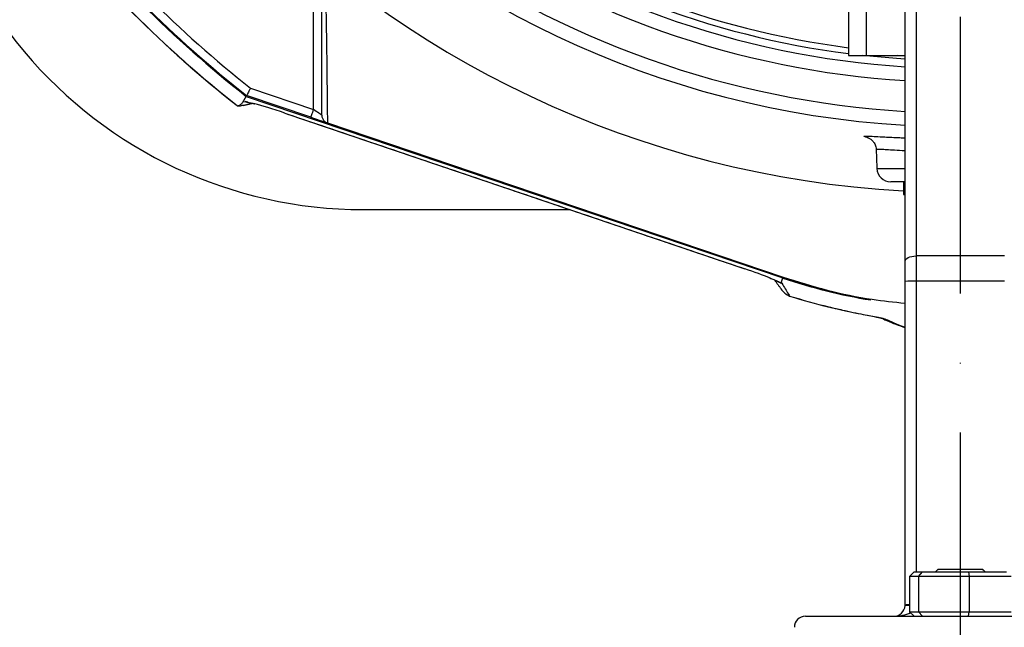
# Model space of a CAD drawing. Extents: x 0 to 9200, y 0 to 5940.
# Drawn here: x 6219 to 6397, y 2429 to 2538 of the extents above; entities that cross this region are included whole.
import ezdxf

# ---------------------------------------------------------------- set-up
doc = ezdxf.new("R2010")
doc.units = 0
doc.header["$LTSCALE"] = 5
doc.header["$MEASUREMENT"] = 0
doc.linetypes.add('GEN7', pattern=[15, 10, -2.5, 0, -2.5])
doc.layers.get('0').update_dxf_attribs({"linetype": 'CONTINUOUS'})
doc.layers.add('7', color=4, linetype='GEN7')

msp = doc.modelspace()

# ---------------------------------------------------------------- linework, layer by layer
at = {"color": 7, "linetype": 'Continuous'}
for p, q in [((6272.3, 2522.11), (6272.3, 2547.25)), ((6369.07, 2546.14), (6369.07, 2531.89)), ((6372.27, 2546.14), (6372.27, 2531.89)), ((6379.27, 2494.63), (6379.27, 2540.54)), ((6381.27, 2541.54), (6381.27, 2495.63)), ((6369.07, 2531.89), (6372.27, 2531.89)), ((6372.27, 2531.89), (6379.27, 2531.89)), ((6379.27, 2531.81), (6378, 2531.89)), ((6260.14, 2524.48), (6357.16, 2491.65)), ((6271.82, 2520.69), (6260.22, 2524.62)), ((6260.94, 2525.95), (6272.3, 2522.11)), ((6259.59, 2523.46), (6259.94, 2523.54)), ((6267.16, 2521.44), (6350.33, 2493.3)), ((6267.16, 2521.44), (6267.16, 2521.44)), ((6274.84, 2519.67), (6357.21, 2491.79)), ((6374.18, 2511.43), (6379.27, 2511.43)), ((6379.27, 2509.02), (6376.68, 2509.02)), ((6379.01, 2509.02), (6379.01, 2507.73)), ((6379.01, 2507.73), (6379.01, 2507.55)), ((6379.01, 2507.55), (6379.01, 2506.74)), ((6281.27, 2504.02), (6318.65, 2504.02)), ((6379.27, 2490.99), (6379.27, 2494.63)), ((6381.27, 2495.63), (6381.27, 2491.09)), ((6397.27, 2495.63), (6381.27, 2495.63)), ((6350.33, 2493.3), (6350.33, 2493.3)), ((6356.86, 2490.77), (6357.16, 2491.65)), ((6379.27, 2432.52), (6379.27, 2490.99)), ((6381.27, 2491.09), (6381.27, 2438.52)), ((6397.27, 2491.09), (6381.27, 2491.09)), ((6385.27, 2439.02), (6393.27, 2439.02)), ((6380.08, 2437.72), (6380.94, 2438.52)), ((6380.08, 2437.72), (6380.08, 2431.32)), ((6381.69, 2437.72), (6380.08, 2437.72)), ((6380.94, 2438.52), (6382.4, 2438.52)), ((6381.69, 2437.72), (6382.4, 2438.52)), ((6381.69, 2437.72), (6381.69, 2431.32)), ((6390.88, 2437.72), (6381.69, 2437.72)), ((6382.4, 2438.52), (6390.72, 2438.52)), ((6390.72, 2438.52), (6390.88, 2437.72)), ((6390.72, 2438.52), (6397.59, 2438.52)), ((6390.88, 2437.72), (6390.88, 2431.32)), ((6398.46, 2437.72), (6390.88, 2437.72)), ((6361.27, 2430.52), (6417.27, 2430.52)), ((6380.08, 2431.32), (6381.69, 2431.32)), ((6380.08, 2431.32), (6380.94, 2430.52)), ((6382.4, 2430.52), (6381.69, 2431.32)), ((6381.69, 2431.32), (6390.88, 2431.32)), ((6390.72, 2430.52), (6390.88, 2431.32)), ((6390.88, 2431.32), (6398.46, 2431.32))]:
    msp.add_line(p, q, dxfattribs=at)
for points in [[(6379.27, 2531.21), (6377.74, 2531.32), (6371.54, 2531.89)], [(6272.3, 2522.11), (6272.21, 2521.83), (6272.12, 2521.57), (6272.04, 2521.32), (6271.96, 2521.11), (6271.9, 2520.93), (6271.86, 2520.8), (6271.83, 2520.72), (6271.82, 2520.69)], [(6273.8, 2521.09), (6273.78, 2521.11), (6273.71, 2521.16), (6273.6, 2521.23), (6273.45, 2521.33), (6273.27, 2521.46), (6273.05, 2521.6), (6272.82, 2521.76), (6272.56, 2521.93), (6272.3, 2522.11)], [(6271.82, 2520.69), (6272.34, 2520.51), (6272.85, 2520.34), (6273.32, 2520.18), (6273.75, 2520.04), (6274.12, 2519.91), (6274.42, 2519.81), (6274.64, 2519.73), (6274.75, 2519.7)], [(6379.27, 2494.63), (6379.3, 2494.82), (6379.42, 2495.01), (6379.6, 2495.18), (6379.85, 2495.33), (6380.15, 2495.46), (6380.5, 2495.55), (6380.88, 2495.61), (6381.27, 2495.63)], [(6358.4, 2488.38), (6358.4, 2488.38), (6358.4, 2488.38), (6358.4, 2488.38), (6358.4, 2488.38), (6358.4, 2488.38), (6358.4, 2488.38), (6358.4, 2488.38), (6358.41, 2488.38)]]:
    msp.add_lwpolyline(points, dxfattribs=at)
for centre, radius, start, end in [((6389.27, 2689.02), 181.93, 273.1509, 180), ((6389.27, 2689.02), 170.06, 273.3712, 180), ((6389.27, 2689.02), 181.93, 180, 266.7682), ((6389.27, 2689.02), 170.06, 180, 266.6288), ((6281.27, 2584.02), 80, 170, 270), ((6389.27, 2689.02), 209, 218.13, 231.87), ((6389.27, 2689.02), 207.5, 218.2008, 231.7992), ((6389.27, 2689.02), 159.5, 234.0063, 266.4054), ((6389.27, 2689.02), 157.06, 235.1797, 262.6106), ((6389.27, 2689.02), 211.47, 218.1773, 231.8227), ((6389.27, 2689.02), 211.48, 218.1946, 231.8056), ((6389.27, 2689.02), 209.16, 218.1226, 231.8774), ((6389.27, 2689.02), 158.12, 235.1797, 262.6604), ((6389.27, 2689.02), 162, 234.5944, 266.461), ((6389.27, 2689.02), 167.56, 234.2027, 266.5785), ((6376.68, 2511.52), 2.5, 182, 270), ((6357.63, 2493.21), 2.56, 244.9492, 252.5432), ((6389.27, 2586.52), 100.16, 251.3045, 260.7057), ((6380.77, 2480.19), 10.91, 87.3799, 97.9063), ((6389.27, 2586.52), 102.87, 252.5409, 256.64), ((6389.27, 2586.52), 102.88, 252.5441, 256.64), ((6376.07, 2487.14), 2.92, 244.5434, 262.9309), ((6377.27, 2432.52), 2, 270, 357.3541), ((6377.27, 2432.52), 2, 357.3541, 0), ((6379.83, 2428.88), 3.59, 86.0765, 99.0901), ((6380, 2429), 3.59, 88.7277, 101.7371), ((6361.27, 2428.52), 2, 90, 180)]:
    msp.add_arc(centre, radius, start, end, dxfattribs=at)
for centre, major_axis, ratio, start_param, end_param in [((6261.26, 2527.33), (3.94, 0.92), 0.987867, 4.154339, 4.2373), ((6266.92, 2521.2), (6.34, -2.14), 0.046956, 1.547525, 2.553259), ((6350.33, 2492.97), (6, -2.04), 0.049628, 0.74903, 1.587635), ((6358.3, 2494.49), (-2.35, 3.28), 0.990027, 1.974134, 2.176987), ((6360.09, 2492.01), (3.25, 2.33), 0.997995, 3.141593, 3.656066), ((6377.27, 2432.52), (4, 0), 0.5, 4.712389, 5.547167)]:
    msp.add_ellipse(centre, major_axis=major_axis, ratio=ratio, start_param=start_param, end_param=end_param, dxfattribs=at)
for points, knots in [([(6273.8, 2521.09), (6273.8, 2524.25), (6273.8, 2529.17), (6273.8, 2536.62), (6273.8, 2540.98), (6273.8, 2543.16)], [0, 0, 0, 0, 0.471249, 0.735548, 1, 1, 1, 1]), ([(6274.56, 2542.07), (6274.56, 2542.07), (6274.56, 2540.29), (6274.67, 2535.18), (6274.72, 2529.62), (6274.79, 2524.31), (6274.82, 2521.18), (6274.84, 2519.67)], [0, 0, 0, 0, 0.000001, 0.265053, 0.530121, 0.772907, 1, 1, 1, 1]), ([(6260.94, 2525.95), (6260.94, 2525.95), (6260.88, 2525.85), (6260.75, 2525.59), (6260.54, 2525.22), (6260.36, 2524.88), (6260.24, 2524.66), (6260.23, 2524.63), (6260.22, 2524.62)], [0, 0, 0, 0, 0.005674, 0.151194, 0.366231, 0.578369, 0.78916, 1, 1, 1, 1]), ([(6258.63, 2522.75), (6258.83, 2522.84), (6259.22, 2523.02), (6259.47, 2523.31), (6259.59, 2523.46)], [0, 0, 0, 0, 0.499946, 1, 1, 1, 1]), ([(6258.63, 2522.75), (6258.74, 2522.75), (6259.09, 2522.74), (6259.42, 2522.84), (6259.65, 2522.91)], [0, 0, 0, 0, 0.321538, 1, 1, 1, 1]), ([(6259.94, 2523.54), (6259.95, 2523.54), (6260.05, 2523.52), (6260.43, 2523.44), (6260.89, 2523.34), (6261.34, 2523.23), (6261.42, 2523.21), (6261.44, 2523.21)], [0, 0, 0, 0, 0.004407, 0.2386184, 0.8650752, 0.9643694, 1, 1, 1, 1]), ([(6260.43, 2523.45), (6260.27, 2523.47), (6260.11, 2523.49), (6259.95, 2523.54), (6259.94, 2523.54)], [0, 0, 0, 0, 0.973476, 1, 1, 1, 1]), ([(6260.3, 2523.44), (6260.47, 2523.4), (6260.85, 2523.33), (6261.27, 2523.23), (6261.51, 2523.17)], [0, 0, 0, 0, 0.448336, 1, 1, 1, 1]), ([(6273.8, 2521.09), (6273.8, 2521.09), (6273.8, 2520.97), (6273.84, 2520.69), (6274.02, 2520.27), (6274.36, 2519.88), (6274.67, 2519.74), (6274.82, 2519.67)], [0, 0, 0, 0, 0.00825, 0.190266, 0.461176, 0.730557, 1, 1, 1, 1]), ([(6372.38, 2517.08), (6372.26, 2517.1), (6371.88, 2517.17), (6371.75, 2517.24), (6371.99, 2517.28), (6372.73, 2517.28), (6373.94, 2517.23), (6375.75, 2517.14), (6377.57, 2517.04), (6378.96, 2516.99), (6379.27, 2516.98)], [0, 0, 0, 0, 0.0633102, 0.204585, 0.3449291, 0.4852715, 0.6248667, 0.76446, 0.9479516, 1, 1, 1, 1]), ([(6372.39, 2517.08), (6372.39, 2517.08), (6372.37, 2517.09), (6372.42, 2517.07), (6372.58, 2517.02), (6372.88, 2516.87), (6373.3, 2516.57), (6373.72, 2516.06), (6374.02, 2515.44), (6374.03, 2515.01), (6374.03, 2514.83)], [0, 0, 0, 0, 0.015466, 0.18545, 0.310525, 0.416741, 0.544307, 0.704845, 0.879341, 1, 1, 1, 1]), ([(6379.27, 2514.63), (6378.61, 2514.67), (6377.34, 2514.74), (6375.93, 2514.82), (6374.86, 2514.88), (6374.25, 2514.88), (6373.99, 2514.86), (6374.07, 2514.83), (6374.07, 2514.83)], [0, 0, 0, 0, 0.2057328, 0.4000906, 0.6000384, 0.7948118, 0.9952852, 1, 1, 1, 1]), ([(6379.27, 2507.74), (6379.2, 2507.74), (6379.02, 2507.74), (6379.01, 2507.73), (6379.01, 2507.73)], [0, 0, 0, 0, 0.391019, 1, 1, 1, 1]), ([(6379.01, 2507.73), (6379.02, 2507.72), (6379.03, 2507.71), (6379.24, 2507.69), (6379.27, 2507.69)], [0, 0, 0, 0, 0.850414, 1, 1, 1, 1]), ([(6379.27, 2507.56), (6379.2, 2507.56), (6379.03, 2507.56), (6379.02, 2507.55), (6379.01, 2507.55)], [0, 0, 0, 0, 0.397024, 1, 1, 1, 1]), ([(6379.01, 2507.55), (6379.02, 2507.54), (6379.03, 2507.53), (6379.25, 2507.51), (6379.27, 2507.51)], [0, 0, 0, 0, 0.90834, 1, 1, 1, 1]), ([(6379.2, 2506.75), (6379.16, 2506.75), (6379.01, 2506.75), (6379.01, 2506.74), (6379.01, 2506.74)], [0, 0, 0, 0, 0.295541, 1, 1, 1, 1]), ([(6379.01, 2506.74), (6379.02, 2506.73), (6379.03, 2506.72), (6379.24, 2506.7), (6379.27, 2506.7)], [0, 0, 0, 0, 0.850422, 1, 1, 1, 1]), ([(6354.64, 2491.73), (6354.89, 2491.63), (6355.42, 2491.42), (6355.99, 2491.16), (6356.34, 2490.99), (6356.52, 2490.9)], [0, 0, 0, 0, 0.295429, 0.622634, 1, 1, 1, 1]), ([(6354.8, 2491.68), (6355.31, 2491.47), (6356.16, 2491.11), (6356.66, 2490.87), (6356.86, 2490.77)], [0, 0, 0, 0, 0.604572, 1, 1, 1, 1]), ([(6356.49, 2490.92), (6356.53, 2490.9), (6356.59, 2490.87), (6356.65, 2490.84), (6356.65, 2490.84), (6356.65, 2490.84)], [0, 0, 0, 0, 0.671306, 0.964779, 1, 1, 1, 1]), ([(6356.97, 2490.7), (6356.97, 2490.71), (6356.97, 2490.71), (6356.93, 2490.72), (6356.83, 2490.76), (6356.73, 2490.81), (6356.66, 2490.84)], [0, 0, 0, 0, 0.020381, 0.083547, 0.333369, 1, 1, 1, 1]), ([(6357.01, 2490.69), (6357.01, 2490.69), (6357.01, 2490.69), (6357, 2490.69), (6356.99, 2490.7), (6356.98, 2490.7), (6356.97, 2490.7)], [0, 0, 0, 0, 0.350916, 0.595695, 0.755975, 1, 1, 1, 1]), ([(6357.01, 2490.7), (6357.02, 2490.69), (6357.03, 2490.69), (6357.03, 2490.68), (6357.02, 2490.69), (6357.01, 2490.69)], [0, 0, 0, 0, 0.580074, 0.582941, 1, 1, 1, 1]), ([(6357.01, 2490.69), (6357.41, 2490.03), (6357.87, 2489.25), (6358.33, 2488.49), (6358.4, 2488.38)], [0, 0, 0, 0, 0.85669, 1, 1, 1, 1]), ([(6357.21, 2491.79), (6359.86, 2490.97), (6365.15, 2489.33), (6372.54, 2487.79), (6377.28, 2487.3), (6379.27, 2487.1)], [0, 0, 0, 0, 0.36778, 0.735561, 1, 1, 1, 1]), ([(6365.15, 2486.51), (6365.15, 2486.51), (6365.26, 2486.48), (6365.38, 2486.45), (6365.49, 2486.43)], [0, 0, 0, 0, 0.0006615, 1, 1, 1, 1]), ([(6365.49, 2486.43), (6365.93, 2486.33), (6367.14, 2486.04), (6369.12, 2485.6), (6371.63, 2485.08), (6373.78, 2484.67), (6375.29, 2484.37), (6375.59, 2484.27), (6375.71, 2484.23)], [0, 0, 0, 0, 0.10581, 0.294692, 0.483567, 0.748179, 0.896917, 1, 1, 1, 1]), ([(6365.49, 2486.43), (6365.99, 2486.31), (6367.15, 2486.03), (6368.96, 2485.63), (6370.8, 2485.25), (6372.41, 2484.93), (6373.62, 2484.69), (6374.46, 2484.52), (6374.91, 2484.43), (6375.11, 2484.38), (6375.11, 2484.38), (6375.11, 2484.38)], [0, 0, 0, 0, 0.130545, 0.300693, 0.479236, 0.633243, 0.765465, 0.865643, 0.937296, 0.980266, 1, 1, 1, 1]), ([(6374.82, 2484.51), (6375.08, 2484.37), (6375.79, 2484.02), (6377.14, 2483.46), (6378.37, 2482.99), (6379.14, 2482.75), (6379.27, 2482.71)], [0, 0, 0, 0, 0.2219, 0.595224, 0.935956, 1, 1, 1, 1]), ([(6375.71, 2484.23), (6376.22, 2484), (6377.25, 2483.53), (6378.38, 2483.05), (6379.22, 2482.8), (6379.27, 2482.79)], [0, 0, 0, 0, 0.485418, 0.970846, 1, 1, 1, 1])]:
    msp.add_open_spline(points, degree=3, knots=knots, dxfattribs=at)
for points in [[(6259.59, 2523.46), (6260.14, 2524.48)], [(6258.56, 2522.78), (6258.63, 2522.75)], [(6259.66, 2522.85), (6261.28, 2523.23)], [(6261.44, 2523.21), (6261.69, 2523.14)], [(6267.16, 2521.44), (6350.33, 2493.3)], [(6274.84, 2519.67), (6274.82, 2519.67)], [(6374.06, 2514.83), (6374.18, 2511.43)], [(6355.67, 2491.3), (6356.84, 2489.68)], [(6356.65, 2490.84), (6356.66, 2490.84)], [(6356.86, 2490.77), (6357.01, 2490.7)], [(6358.4, 2488.38), (6358.4, 2488.38)], [(6385.27, 2439.02), (6384.77, 2438.52)], [(6393.77, 2438.52), (6393.27, 2439.02)]]:
    msp.add_open_spline(points, degree=1, dxfattribs=at)
at = {"layer": '7'}
msp.add_line((6389.27, 2689.02), (6389.27, 2379.02), dxfattribs=at)

doc.saveas('drawing.dxf')
